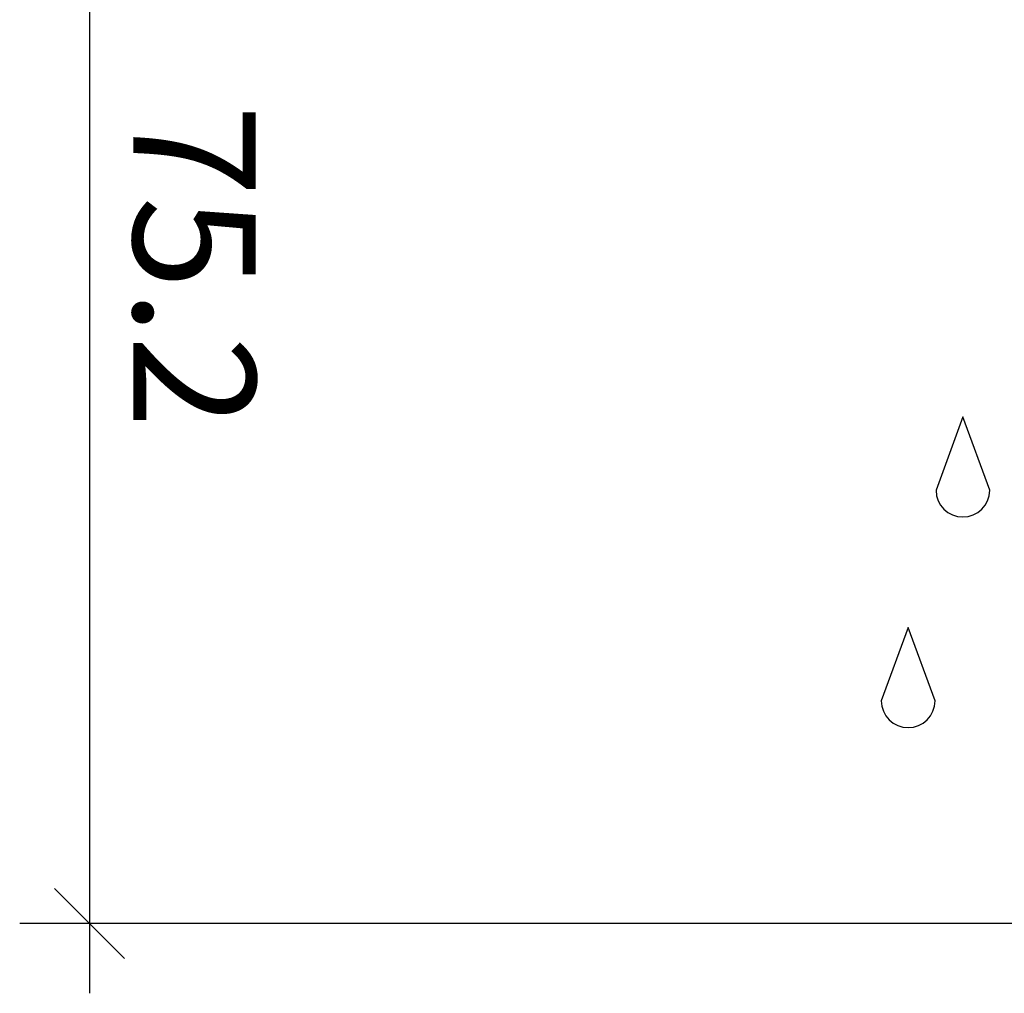
# Model space of a CAD drawing. Units: millimetres. Extents: x -11126 to 5885, y -9196 to 9890.
# Drawn here: x -10373 to -10317, y -3231 to -3175 of the extents above; entities that cross this region are included whole.
import ezdxf

# ---------------------------------------------------------------- set-up
doc = ezdxf.new("R2010")
doc.units = ezdxf.units.MM
doc.header["$LTSCALE"] = 0.8
doc.layers.add('AM_5', color=254, linetype='Continuous', lineweight=20)
doc.layers.add('AM_5 @ 2', color=254, linetype='Continuous', lineweight=20)
doc.styles.get("Standard").update_dxf_attribs({"font": 'ISOCP.SHX'})
doc.dimstyles.new('PFI', dxfattribs={"dimscale": 0, "dimtxt": 4.5, "dimasz": 2, "dimexe": 2, "dimexo": 1, "dimgap": 1.25, "dimtad": 1, "dimdsep": 46, "dimtxsty": 'Standard', "dimblk": 'OBLIQUE', "dimcen": 2, "dimdle": 2, "dimclrd": 9, "dimclre": 9, "dimclrt": 1, "dimadec": 1, "dimazin": 0, "dimtfac": 1, "dimtix": 1, "dimtmove": 2, "dimatfit": 3, "dimfxl": 1, "dimtfill": 1, "dimtolj": 1, "dimtzin": 0, "dimarcsym": 0})

# ---------------------------------------------------------------- blocks, each defined once
blk = doc.blocks.new('Wassertropfen')
at = {"color": 7}
blk.add_lwpolyline([(0, 0), (-0.75, -2.055409732424255, 0.9927870234343192), (0.75, -2.055409732424255)], format="xyb", close=True, dxfattribs=at)
blk = doc.blocks.new('_Oblique')
at = {"color": 10, "linetype": 'ByBlock', "lineweight": -2}
blk.add_lwpolyline([(-0.5, -0.5), (0.5, 0.5)], dxfattribs=at)
blk = doc.blocks.new('*D1215')
at = {"layer": 'AM_5', "color": 9, "lineweight": -2, "transparency": 16777216}
for p, q in [((-10369.23800390348, -3147.905515098096), (-10369.23800390348, -3231.116446359842)), ((-10309.59390390988, -3151.905515098096), (-10373.23800390348, -3151.905515098096)), ((-10309.90395713566, -3227.116446359842), (-10373.23800390348, -3227.116446359842))]:
    blk.add_line(p, q, dxfattribs=at)
at = {"layer": 'Defpoints', "color": 0, "transparency": 16777216}
for p in [(-10307.59390390988, -3151.905515098096), (-10369.23800390348, -3227.116446359842), (-10307.90395713566, -3227.116446359842)]:
    blk.add_point(p, dxfattribs=at)
at = {"layer": 'AM_5', "color": 9, "lineweight": -2, "transparency": 16777216, "xscale": 4, "yscale": 4, "zscale": 4}
for p, rotation in [((-10369.23800390348, -3151.905515098096), 90), ((-10369.23800390348, -3227.116446359842), 270)]:
    blk.add_blockref('_Oblique', p, dxfattribs=dict(at, rotation=rotation))
at = {"layer": 'AM_5', "color": 10, "transparency": 16777216, "insert": (-10363.2373149271, -3189.510980728965), "char_height": 7, "attachment_point": 5, "rotation": 270, "bg_fill": 3, "box_fill_scale": 1.1, "bg_fill_color": 256, "bg_fill_true_color": 13158600, "bg_fill_transparency": 0}
blk.add_mtext('\\A1;75.2', dxfattribs=at)

msp = doc.modelspace()

# ---------------------------------------------------------------- block references
at = {"xscale": 2.048, "yscale": 2.048, "zscale": 2.048}
msp.add_blockref('Wassertropfen', (-10319.26626466959, -3198.125176845236), dxfattribs=at)
at = {"color": 1, "xscale": 2.048, "yscale": 2.048, "zscale": 2.048}
msp.add_blockref('Wassertropfen', (-10322.39566249687, -3210.175898906413), dxfattribs=at)

# ---------------------------------------------------------------- next in the draw order: dimensions: what is measured, and where the dimension line sits
at = {"layer": 'AM_5 @ 2'}
dim = msp.add_linear_dim(base=(-10369.23800390348, -3227.116446359842), p1=(-10307.59390390987, -3151.905515098094), p2=(-10307.90395713566, -3227.11644635984), angle=90, dimstyle='PFI', override={"dimscale": 2, "dimtxt": 3.5, "dimtad": 4, "dimdec": 1, "dimclrt": 10, "dimtix": 1, "dimtofl": 1, "dimtmove": 2, "dimatfit": 3}, dxfattribs=at)
dim.commit()
dim.dimension.update_dxf_attribs({"geometry": '*D1215', "text_midpoint": (-10363.2373149271, -3189.510980728965)})

# ---------------------------------------------------------------- next in the draw order: block references
at = {"xscale": 2.048, "yscale": 2.048, "zscale": 2.048}
msp.add_blockref('Wassertropfen', (-10319.26626466959, -3198.125176845236), dxfattribs=at)
at = {"color": 1, "xscale": 2.048, "yscale": 2.048, "zscale": 2.048}
msp.add_blockref('Wassertropfen', (-10322.39566249687, -3210.175898906413), dxfattribs=at)

doc.saveas('drawing.dxf')
